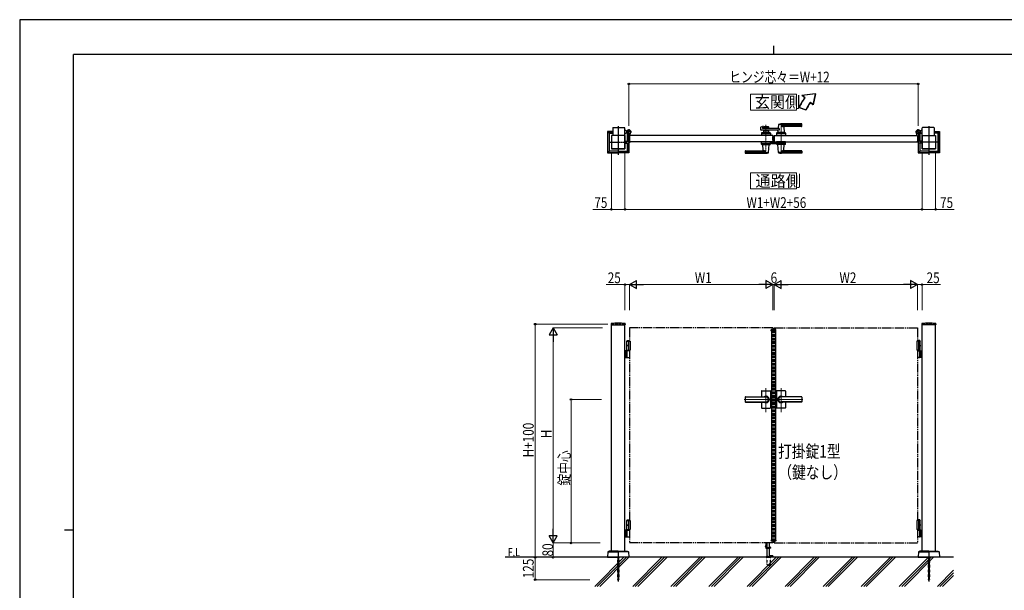
# Model space of a CAD drawing. Units: millimetres. Extents: x 0 to 8410, y 0 to 5940.
# Drawn here: x 0 to 5486, y 2758 to 5940 of the extents above; entities that cross this region are included whole.
import ezdxf

# ---------------------------------------------------------------- set-up
doc = ezdxf.new("R2010")
doc.units = ezdxf.units.MM
for name, pattern in [('YCENTER_1', [13, 10, -1, 1, -1]), ('YDIVIDE_1', [15, 10, -1, 1, -1, 1, -1]), ('YDOT_1', [2, 1, -1]), ('YHIDDEN_1', [4, 3, -1])]:
    doc.linetypes.add(name, pattern=pattern)
for name, color, linetype, lineweight in [('USER1', 3, 'Continuous', 13), ('YKK_12', 2, 'Continuous', 13), ('YKK_13', 4, 'Continuous', 30), ('YKK_A1', 4, 'Continuous', 30), ('YKK_D', 6, 'Continuous', 13), ('YKK_ZWAK', 7, 'Continuous', 30), ('YSS_K', 3, 'Continuous', 13)]:
    doc.layers.add(name, color=color, linetype=linetype, lineweight=lineweight)
doc.styles.add('text-b', font='extslim2.shx', dxfattribs={"width": 0.8, "bigfont": 'extfont2.shx'})

msp = doc.modelspace()

# ---------------------------------------------------------------- linework, layer by layer
at = {"layer": 'USER1', "linetype": 'Continuous'}
for points in [[(4071.2, 5524.6), (4071.2, 5435.3), (4328.8, 5435.3), (4328.8, 5524.6), (4071.2, 5524.6)], [(4071.2, 5085.1), (4071.2, 4995.9), (4328.8, 4995.9), (4328.8, 5085.1), (4071.2, 5085.1)]]:
    msp.add_lwpolyline(points, dxfattribs=at)
at = {"layer": 'YKK_12', "linetype": 'YCENTER_1'}
for p, q in [((4158, 5191.5), (4158, 5353.1)), ((4242, 5362.5), (4242, 5191.5)), ((4200, 4204.3), (4200, 4214.3)), ((4158, 3750.7), (4158, 3885.5)), ((4242, 3750.7), (4242, 3885.5)), ((4036.8, 3822.3), (4197, 3822.3)), ((4363.3, 3822.3), (4203, 3822.3))]:
    msp.add_line(p, q, dxfattribs=at)
at = {"layer": 'YKK_13'}
for p, q in [((4197.1, 5289.5), (4197, 5289.5)), ((4197.1, 5267.3), (4197.1, 5289.5)), ((4197.6, 5267.3), (4197.1, 5267.3)), ((4186.2, 5259.5), (4186.2, 5252.1)), ((4187.7, 5259.5), (4186.2, 5259.5)), ((4188.2, 5250.1), (4212, 5250.1)), ((4197.1, 5264.8), (4197.1, 5260.5)), ((4199.1, 5258.2), (4199.1, 5265.8)), ((4202.1, 5256.1), (4201.1, 5256.1)), ((4211.9, 5256.1), (4202.6, 5256.1)), ((4212.5, 5256.3), (4212.4, 5256.1)), ((4213, 5256.3), (4212.5, 5256.3)), ((4214, 5252.1), (4214, 5255.3))]:
    msp.add_line(p, q, dxfattribs=at)
for centre, radius, start, end in [((4197.6, 5265.8), 1.5, 0, 90), ((4196.6, 5264.8), 0.5, 0, 25.8459), ((4196.1, 5260.5), 1, 341.8023, 0)]:
    msp.add_arc(centre, radius, start, end, dxfattribs=at)
for centre, major_axis, ratio, start_param, end_param in [((4188.2, 5252.1), (1.42, 1.42), 0.997265, 2.357564, 3.925621), ((4201.1, 5258.2), (0, -2), 0.99863, 4.712389, 6.283185), ((4202.6, 5256.1), (-0.5, 0), 0.052408, 0, 1.570796), ((4211.9, 5256.1), (-0.5, 0), 0.052408, 1.570796, 3.141593), ((4212, 5252.1), (-1.42, 1.42), 0.997265, 2.357564, 3.925621), ((4213, 5255.3), (-0.709, -0.709), 0.997265, 2.357564, 3.925621)]:
    msp.add_ellipse(centre, major_axis=major_axis, ratio=ratio, start_param=start_param, end_param=end_param, dxfattribs=at)
at = {"layer": 'YKK_A1'}
for p, q in [((4431.9, 5527), (4358.7, 5517)), ((4374, 5504.2), (4358.7, 5517)), ((4433.7, 5527), (4360.4, 5517)), ((4375.8, 5504.2), (4360.4, 5517)), ((4431.9, 5527), (4420, 5465.6)), ((4433.7, 5527), (4421.7, 5465.6)), ((4342.7, 5450), (4380.3, 5436.4)), ((4344.5, 5450), (4382.1, 5436.4)), ((4420, 5465.6), (4404.6, 5478.5)), ((4421.7, 5465.6), (4406.4, 5478.5)), ((3304, 5336), (3304, 5294.5)), ((3306, 5338), (3369, 5338)), ((3371, 5294.5), (3371, 5336)), ((3371, 5323), (3376, 5323)), ((3378.5, 5320.5), (3376, 5323)), ((4129.2, 5325.2), (4130.4, 5340.6)), ((4231.6, 5323), (4131.2, 5323)), ((4131.9, 5342.4), (4137.3, 5343.8)), ((4138.6, 5342.8), (4139, 5335)), ((4231.6, 5334), (4140, 5334)), ((4144.5, 5342.5), (4144.5, 5334)), ((4171.5, 5339.5), (4144.5, 5339.5)), ((4144.5, 5323), (4144.5, 5309.5)), ((4146.5, 5344.5), (4169.5, 5344.5)), ((4155.6, 5335.5), (4146.5, 5335.5)), ((4155.6, 5321.5), (4146.5, 5321.5)), ((4157.7, 5337.2), (4156.3, 5335.8)), ((4158.4, 5337.2), (4159.7, 5335.8)), ((4169.5, 5335.5), (4160.4, 5335.5)), ((4169.5, 5321.5), (4160.4, 5321.5)), ((4171.5, 5342.5), (4171.5, 5334)), ((4171.5, 5323), (4171.5, 5309.5)), ((4228, 5354.9), (4226.3, 5335.9)), ((4357, 5355.5), (4228.2, 5355.5)), ((4231.6, 5334), (4231.6, 5323)), ((4357, 5358.5), (4242, 5358.5)), ((4357, 5347.9), (4242, 5347.9)), ((4356, 5344.5), (4257, 5344.5)), ((4257.2, 5342.4), (4260, 5310.9)), ((4358, 5346.5), (4358, 5357.5)), ((5021.5, 5320.5), (5024, 5323)), ((5029, 5323), (5024, 5323)), ((5029, 5294.5), (5029, 5336)), ((5094, 5338), (5031, 5338)), ((5096, 5336), (5096, 5294.5)), ((3274.5, 5315.1), (3274.5, 5199)), ((3275.1, 5316.5), (3283.5, 5308)), ((3304, 5317), (3276.5, 5317)), ((3276.6, 5200.1), (3276.6, 5314)), ((3277.6, 5315), (3304, 5315)), ((3284.5, 5306), (3284.5, 5208)), ((3285.5, 5307), (3304, 5307)), ((3296.5, 5294), (3296.5, 5220)), ((3372, 5294.5), (3297, 5294.5)), ((3297, 5294.5), (3297, 5219.5)), ((3304, 5295), (3297.5, 5295)), ((3371, 5306), (3376, 5306)), ((3371, 5295), (3371.5, 5295)), ((3372, 5219.5), (3372, 5294.5)), ((3372.5, 5294), (3372.5, 5220)), ((3378.5, 5308.5), (3376, 5306)), ((3383.5, 5307), (3377, 5307)), ((3378.5, 5320.5), (3384.2, 5320.5)), ((3378.5, 5308.5), (3384.2, 5308.5)), ((3383.4, 5308.9), (3382.7, 5307.6)), ((3384.5, 5307.8), (3383.4, 5308.9)), ((3384.5, 5307.8), (3385.3, 5308.7)), ((3387.3, 5305), (3384.5, 5307.8)), ((3384.5, 5306), (3384.5, 5263)), ((3385.7, 5308.1), (3384.9, 5307.4)), ((3387.6, 5306.2), (3386.8, 5305.5)), ((3388.4, 5303.9), (3387.1, 5303.2)), ((3388.1, 5305.8), (3387.3, 5305)), ((3387.3, 5305), (3388.4, 5303.9)), ((3392, 5299.6), (3392, 5259)), ((3392, 5299.6), (3392, 5259)), ((4197, 5294.5), (3397, 5294.5)), ((3397, 5294.5), (3397, 5259.5)), ((3397, 5294.5), (3397, 5259.5)), ((3397, 5294.5), (3397, 5259.5)), ((3397.3, 5294.8), (3401.5, 5294.8)), ((3397.3, 5294.8), (3401.5, 5294.8)), ((3402, 5295.3), (3402, 5304.4)), ((3402, 5295.3), (3402, 5304.4)), ((4133.5, 5307.6), (4133, 5294.5)), ((4183, 5294.5), (4133, 5294.5)), ((4135.3, 5304.5), (4180.8, 5304.5)), ((4180.6, 5309.5), (4135.5, 5309.5)), ((4171.5, 5317.5), (4144.5, 5317.5)), ((4144.5, 5309.5), (4171.5, 5309.5)), ((4153.5, 5306.7), (4153.5, 5309.5)), ((4153.5, 5306.7), (4162.5, 5306.7)), ((4153.5, 5306.7), (4162.5, 5306.7)), ((4157.7, 5319.9), (4156.3, 5321.3)), ((4158.4, 5319.9), (4159.7, 5321.3)), ((4162.5, 5306.7), (4162.5, 5309.5)), ((4182.6, 5307.6), (4183, 5294.5)), ((4197, 5294.5), (4197, 5259.5)), ((4203, 5294.5), (4203, 5259.5)), ((4203, 5294.5), (5003, 5294.5)), ((4217.5, 5307.6), (4217, 5294.5)), ((4267, 5294.5), (4217, 5294.5)), ((4264.8, 5304.5), (4219.3, 5304.5)), ((4264.6, 5309.5), (4219.5, 5309.5)), ((4224.6, 5317.6), (4224, 5310.9)), ((4260, 5310.5), (4224, 5310.5)), ((4224, 5309.5), (4224, 5310.5)), ((4259.7, 5310.5), (4224.3, 5310.5)), ((4227, 5310.5), (4224.9, 5310.5)), ((4237.3, 5294.5), (4246.8, 5294.5)), ((4237.5, 5306.7), (4237.5, 5309.5)), ((4237.5, 5306.7), (4246.5, 5306.7)), ((4246.5, 5306.7), (4246.5, 5309.5)), ((4259.7, 5310.5), (4257, 5310.5)), ((4260, 5309.5), (4260, 5310.5)), ((4266.6, 5307.6), (4267, 5294.5)), ((4998, 5295.3), (4998, 5304.4)), ((4998, 5295.3), (4998, 5304.4)), ((5002.7, 5294.8), (4998.5, 5294.8)), ((5002.7, 5294.8), (4998.5, 5294.8)), ((5003, 5294.5), (5003, 5259.5)), ((5003, 5294.5), (5003, 5259.5)), ((5003, 5294.5), (5003, 5259.5)), ((5008, 5299.6), (5008, 5259)), ((5008, 5299.6), (5008, 5259)), ((5012.7, 5305), (5011.7, 5303.9)), ((5011.7, 5303.9), (5012.9, 5303.2)), ((5011.9, 5305.8), (5012.7, 5305)), ((5012.4, 5306.2), (5013.2, 5305.5)), ((5012.7, 5305), (5015.6, 5307.8)), ((5014.3, 5308.1), (5015.1, 5307.4)), ((5015.6, 5307.8), (5014.7, 5308.7)), ((5015.5, 5306), (5015.5, 5263)), ((5015.6, 5307.8), (5016.6, 5308.9)), ((5021.5, 5320.5), (5015.8, 5320.5)), ((5021.5, 5308.5), (5015.8, 5308.5)), ((5016.5, 5307), (5023, 5307)), ((5016.6, 5308.9), (5017.4, 5307.6)), ((5021.5, 5308.5), (5024, 5306)), ((5029, 5306), (5024, 5306)), ((5027.5, 5294), (5027.5, 5220)), ((5028, 5219.5), (5028, 5294.5)), ((5028, 5294.5), (5103, 5294.5)), ((5029, 5295), (5028.5, 5295)), ((5096, 5317), (5123.5, 5317)), ((5122.4, 5315), (5096, 5315)), ((5114.5, 5307), (5096, 5307)), ((5096, 5295), (5102.5, 5295)), ((5103, 5294.5), (5103, 5219.5)), ((5103.5, 5294), (5103.5, 5220)), ((5115.5, 5306), (5115.5, 5208)), ((5124.9, 5316.5), (5116.5, 5308)), ((5123.4, 5200.1), (5123.4, 5314)), ((5125.5, 5315.1), (5125.5, 5199)), ((3297, 5219.5), (3372, 5219.5)), ((3334, 5219), (3297.5, 5219)), ((3334.5, 5218.5), (3334.5, 5197.5)), ((3371.5, 5219), (3335, 5219)), ((3374.8, 5263.5), (3375.3, 5263)), ((3375.4, 5258.2), (3374.8, 5257)), ((3375.4, 5255.9), (3374.8, 5257)), ((3374.8, 5250.5), (3375.3, 5251)), ((3375.3, 5251), (3375.3, 5263)), ((3375.3, 5263), (3392, 5263)), ((3375.8, 5261.8), (3375.3, 5261.8)), ((3375.3, 5261.8), (3375.3, 5252.3)), ((3375.8, 5252.3), (3375.3, 5252.3)), ((3375.3, 5251), (3392.6, 5251)), ((3377.5, 5259.2), (3375.4, 5258.2)), ((3377.5, 5254.9), (3375.4, 5255.9)), ((3375.8, 5261.8), (3375.8, 5252.3)), ((3384.5, 5251), (3384.5, 5208)), ((3392.4, 5200.1), (3392.4, 5251)), ((3394, 5257), (3401, 5257)), ((3394, 5257), (3401, 5257)), ((3394.5, 5257), (3394.5, 5199)), ((4197, 5259.5), (3397, 5259.5)), ((3397.3, 5259.2), (3401.5, 5259.2)), ((3397.3, 5259.2), (3401.5, 5259.2)), ((3402, 5258.7), (3402, 5258)), ((3402, 5258.7), (3402, 5258)), ((4133.5, 5246.5), (4133, 5259.5)), ((4133, 5259.5), (4183, 5259.5)), ((4135.3, 5249.5), (4180.8, 5249.5)), ((4135.5, 5244.5), (4180.6, 5244.5)), ((4140, 5244.5), (4140, 5243.5)), ((4140, 5243.5), (4176, 5243.5)), ((4142.8, 5211.7), (4140, 5243.2)), ((4172.1, 5199.2), (4176, 5243.2)), ((4176, 5244.5), (4176, 5243.5)), ((4182.6, 5246.5), (4183, 5259.5)), ((4203, 5259.5), (5003, 5259.5)), ((4217.5, 5246.5), (4217, 5259.5)), ((4267, 5259.5), (4217, 5259.5)), ((4264.8, 5249.5), (4219.3, 5249.5)), ((4264.6, 5244.5), (4219.5, 5244.5)), ((4224, 5244.5), (4224, 5243.5)), ((4260, 5243.5), (4224, 5243.5)), ((4228, 5199.2), (4224.1, 5243.2)), ((4257.2, 5211.7), (4260, 5243.2)), ((4260, 5244.5), (4260, 5243.5)), ((4266.6, 5246.5), (4267, 5259.5)), ((4998, 5258.7), (4998, 5258)), ((4998, 5258.7), (4998, 5258)), ((5002.7, 5259.2), (4998.5, 5259.2)), ((5002.7, 5259.2), (4998.5, 5259.2)), ((5006, 5257), (4999, 5257)), ((5006, 5257), (4999, 5257)), ((5005.5, 5257), (5005.5, 5199)), ((5024.7, 5251), (5007.4, 5251)), ((5007.6, 5200.1), (5007.6, 5251)), ((5024.7, 5263), (5008, 5263)), ((5015.5, 5251), (5015.5, 5208)), ((5022.6, 5259.2), (5024.6, 5258.2)), ((5022.6, 5254.9), (5024.6, 5255.9)), ((5024.2, 5261.8), (5024.7, 5261.8)), ((5024.2, 5261.8), (5024.2, 5252.3)), ((5024.2, 5252.3), (5024.7, 5252.3)), ((5024.6, 5258.2), (5025.2, 5257)), ((5024.6, 5255.9), (5025.2, 5257)), ((5025.2, 5263.5), (5024.7, 5263)), ((5024.7, 5251), (5024.7, 5263)), ((5024.7, 5261.8), (5024.7, 5252.3)), ((5025.2, 5250.5), (5024.7, 5251)), ((5103, 5219.5), (5028, 5219.5)), ((5028.5, 5219), (5065, 5219)), ((5065.5, 5218.5), (5065.5, 5197.5)), ((5066, 5219), (5102.5, 5219)), ((3283.5, 5206), (3275.1, 5197.6)), ((3276.5, 5197), (3334, 5197)), ((3277.6, 5199.1), (3334, 5199.1)), ((3334, 5207), (3285.5, 5207)), ((3335, 5207), (3383.5, 5207)), ((3391.4, 5199.1), (3335, 5199.1)), ((3392.5, 5197), (3335, 5197)), ((3385.5, 5206), (3393.9, 5197.6)), ((4042, 5207.5), (4042, 5196.5)), ((4043, 5206.2), (4158, 5206.2)), ((4043, 5198.6), (4171.8, 5198.6)), ((4043, 5195.5), (4158, 5195.5)), ((4044, 5209.5), (4143, 5209.5)), ((4357, 5198.6), (4228.2, 5198.6)), ((4357, 5206.2), (4242, 5206.2)), ((4357, 5195.5), (4242, 5195.5)), ((4356, 5209.5), (4257, 5209.5)), ((4358, 5207.5), (4358, 5196.5)), ((5014.5, 5206), (5006.1, 5197.6)), ((5007.5, 5197), (5065, 5197)), ((5008.6, 5199.1), (5065, 5199.1)), ((5065, 5207), (5016.5, 5207)), ((5066, 5207), (5114.5, 5207)), ((5122.4, 5199.1), (5066, 5199.1)), ((5123.5, 5197), (5066, 5197)), ((5116.5, 5206), (5124.9, 5197.6)), ((3295.2, 4244.2), (3294.9, 4239.4)), ((3295.4, 4238.8), (3373.6, 4238.8)), ((3297, 2977.3), (3297, 4238.8)), ((3372, 2977.3), (3372, 4238.8)), ((3373.9, 4244.2), (3374.1, 4239.4)), ((5026.2, 4244.2), (5025.9, 4239.4)), ((5104.6, 4238.8), (5026.4, 4238.8)), ((5028, 2977.3), (5028, 4238.8)), ((5103, 2977.3), (5103, 4238.8)), ((5104.9, 4244.2), (5105.1, 4239.4)), ((4186.1, 4206.8), (4186.3, 4210.9)), ((4186.1, 4206.8), (4213.9, 4206.8)), ((4212.7, 4211.8), (4187.3, 4211.8)), ((4188, 4206.8), (4188, 3037.8)), ((4212, 4206.8), (4212, 3037.8)), ((4213.9, 4206.8), (4213.7, 4210.9)), ((3384.5, 4150.3), (3382.5, 4148.3)), ((3382.5, 4094.3), (3382.5, 4148.3)), ((3382.5, 4148.3), (3397, 4148.3)), ((3382.5, 4147.3), (3402, 4147.3)), ((3383.8, 4124.4), (3383.2, 4124.4)), ((3383.8, 4120.2), (3383.2, 4120.2)), ((3384.8, 4122.7), (3384.2, 4122.7)), ((3384.8, 4121.9), (3384.2, 4121.9)), ((3384.5, 4150.3), (3397, 4150.3)), ((3392, 4147.3), (3392, 4097.3)), ((3402, 4147.3), (3402, 4097.3)), ((5017.5, 4147.3), (4998, 4147.3)), ((4998, 4147.3), (4998, 4097.3)), ((5015.5, 4150.3), (5003, 4150.3)), ((5017.5, 4148.3), (5003, 4148.3)), ((5008, 4147.3), (5008, 4097.3)), ((5015.2, 4122.7), (5015.8, 4122.7)), ((5015.2, 4121.9), (5015.8, 4121.9)), ((5015.5, 4150.3), (5017.5, 4148.3)), ((5016.2, 4124.4), (5016.8, 4124.4)), ((5016.2, 4120.2), (5016.8, 4120.2)), ((5017.5, 4094.3), (5017.5, 4148.3)), ((3397, 4094.3), (3372, 4094.3)), ((3376, 4094.3), (3376, 4056.3)), ((3378.5, 4094.3), (3378.5, 4056.3)), ((3382.5, 4097.3), (3402, 4097.3)), ((3384.2, 4057.8), (3384.2, 4092.8)), ((5017.5, 4097.3), (4998, 4097.3)), ((5003, 4094.3), (5028, 4094.3)), ((5015.8, 4057.8), (5015.8, 4092.8)), ((5021.5, 4094.3), (5021.5, 4056.3)), ((5024, 4094.3), (5024, 4056.3)), ((3372, 4056.3), (3397, 4056.3)), ((5028, 4056.3), (5003, 4056.3)), ((4133, 3868.3), (4133, 3836.8)), ((4135, 3870.3), (4181, 3870.3)), ((4183, 3868.3), (4183, 3822.3)), ((4217, 3868.3), (4217, 3822.3)), ((4265, 3870.3), (4219, 3870.3)), ((4267, 3868.3), (4267, 3836.8)), ((4042, 3834.8), (4042, 3809.8)), ((4044, 3836.8), (4158, 3836.8)), ((4044, 3836.3), (4158, 3836.3)), ((4044, 3808.3), (4158, 3808.3)), ((4044, 3807.8), (4158, 3807.8)), ((4133, 3807.8), (4133, 3776.3)), ((4183, 3822.3), (4183, 3776.3)), ((4217, 3822.3), (4217, 3776.3)), ((4356, 3836.8), (4242, 3836.8)), ((4356, 3836.3), (4242, 3836.3)), ((4356, 3808.3), (4242, 3808.3)), ((4356, 3807.8), (4242, 3807.8)), ((4267, 3807.8), (4267, 3776.3)), ((4358, 3834.8), (4358, 3809.8)), ((4135, 3774.3), (4181, 3774.3)), ((4265, 3774.3), (4219, 3774.3)), ((3384.5, 3150.3), (3382.5, 3148.3)), ((3382.5, 3097.3), (3382.5, 3148.3)), ((3382.5, 3148.3), (3397, 3148.3)), ((3382.5, 3147.3), (3402, 3147.3)), ((3384.5, 3150.3), (3397, 3150.3)), ((3392, 3147.3), (3392, 3097.3)), ((3402, 3147.3), (3402, 3097.3)), ((5017.5, 3147.3), (4998, 3147.3)), ((4998, 3147.3), (4998, 3097.3)), ((5015.5, 3150.3), (5003, 3150.3)), ((5017.5, 3148.3), (5003, 3148.3)), ((5008, 3147.3), (5008, 3097.3)), ((5015.5, 3150.3), (5017.5, 3148.3)), ((5017.5, 3097.3), (5017.5, 3148.3)), ((3397, 3094.3), (3372, 3094.3)), ((3376, 3094.3), (3376, 3056.3)), ((3378.5, 3094.3), (3378.5, 3056.3)), ((3382.5, 3097.3), (3402, 3097.3)), ((3382.5, 3097.3), (3397, 3097.3)), ((3382.5, 3097.3), (3382.5, 3094.3)), ((3382.5, 3094.3), (3397, 3094.3)), ((3383.8, 3124.4), (3383.2, 3124.4)), ((3383.8, 3120.2), (3383.2, 3120.2)), ((3384.8, 3122.7), (3384.2, 3122.7)), ((3384.8, 3121.9), (3384.2, 3121.9)), ((3384.2, 3057.8), (3384.2, 3092.8)), ((5017.5, 3097.3), (4998, 3097.3)), ((5017.5, 3097.3), (5003, 3097.3)), ((5017.5, 3094.3), (5003, 3094.3)), ((5003, 3094.3), (5028, 3094.3)), ((5015.2, 3122.7), (5015.8, 3122.7)), ((5015.2, 3121.9), (5015.8, 3121.9)), ((5015.8, 3057.8), (5015.8, 3092.8)), ((5016.2, 3124.4), (5016.8, 3124.4)), ((5016.2, 3120.2), (5016.8, 3120.2)), ((5017.5, 3097.3), (5017.5, 3094.3)), ((5021.5, 3094.3), (5021.5, 3056.3)), ((5024, 3094.3), (5024, 3056.3)), ((3372, 3056.3), (3397, 3056.3)), ((4186.1, 3037.8), (4213.9, 3037.8)), ((4186.1, 3037.8), (4186.3, 3033.8)), ((4212.7, 3032.8), (4187.3, 3032.8)), ((4213.9, 3037.8), (4213.7, 3033.8)), ((5028, 3056.3), (5003, 3056.3)), ((3276.6, 2971.8), (3274.5, 2942.3)), ((3284.3, 2977.2), (3277, 2972.6)), ((3277.8, 2972.3), (3334.5, 2972.3)), ((3334, 2977.3), (3284.8, 2977.3)), ((3334.5, 2976.8), (3334.5, 2942.8)), ((3334.5, 2976.8), (3334.5, 2942.8)), ((3391.3, 2972.3), (3334.5, 2972.3)), ((3335, 2977.3), (3384.2, 2977.3)), ((3384.8, 2977.2), (3392, 2972.6)), ((3392.5, 2971.8), (3394.5, 2942.3)), ((5007.6, 2971.8), (5005.5, 2942.3)), ((5015.3, 2977.2), (5008, 2972.6)), ((5008.8, 2972.3), (5065.5, 2972.3)), ((5065, 2977.3), (5015.8, 2977.3)), ((5065.5, 2976.8), (5065.5, 2942.8)), ((5065.5, 2976.8), (5065.5, 2942.8)), ((5122.3, 2972.3), (5065.5, 2972.3)), ((5066, 2977.3), (5115.2, 2977.3)), ((5115.8, 2977.2), (5123, 2972.6)), ((5123.5, 2971.8), (5125.5, 2942.3)), ((5203, 2942.3), (2704.5, 2942.3)), ((3274.5, 2942.3), (3334, 2942.3)), ((3394.5, 2942.3), (3335, 2942.3)), ((5005.5, 2942.3), (5065, 2942.3)), ((5125.5, 2942.3), (5066, 2942.3))]:
    msp.add_line(p, q, dxfattribs=at)
at = {"layer": 'YKK_A1', "linetype": 'YCENTER_1'}
for p, q in [((3334.5, 5347), (3334.5, 5187)), ((3394, 5301.5), (3394, 5327.5)), ((3394, 5301.5), (3394, 5327.5)), ((5006, 5301.5), (5006, 5327.5)), ((5006, 5301.5), (5006, 5327.5)), ((5065.5, 5347), (5065.5, 5187)), ((3407, 5314.5), (3381, 5314.5)), ((3407, 5314.5), (3381, 5314.5)), ((3382.5, 5303), (3392.5, 5313.1)), ((4993, 5314.5), (5019, 5314.5)), ((4993, 5314.5), (5019, 5314.5)), ((5017.6, 5303), (5007.5, 5313.1)), ((3284.5, 5257), (3384.5, 5257)), ((5115.5, 5257), (5015.5, 5257)), ((3334.5, 2942.3), (3334.5, 2807.3)), ((5065.5, 2942.3), (5065.5, 2807.3))]:
    msp.add_line(p, q, dxfattribs=at)
at = {"layer": 'YKK_A1', "linetype": 'YHIDDEN_1'}
for p, q in [((3382.7, 5306.2), (3384.8, 5306.9)), ((3384.8, 5306.9), (3386, 5306.6)), ((3385.3, 5308.7), (3388.7, 5312.1)), ((3389.2, 5311.6), (3385.7, 5308.1)), ((3385.7, 5303.3), (3386.4, 5305.3)), ((3386.4, 5305.3), (3386, 5306.6)), ((3391.1, 5309.7), (3387.6, 5306.2)), ((3391.5, 5309.2), (3388.1, 5305.8)), ((3388.7, 5312.1), (3391.5, 5309.2)), ((5011.3, 5312.1), (5008.5, 5309.2)), ((5008.5, 5309.2), (5011.9, 5305.8)), ((5009, 5309.7), (5012.4, 5306.2)), ((5010.9, 5311.6), (5014.3, 5308.1)), ((5014.7, 5308.7), (5011.3, 5312.1)), ((5013.6, 5305.3), (5014, 5306.6)), ((5014.3, 5303.3), (5013.6, 5305.3)), ((5015.3, 5306.9), (5014, 5306.6)), ((5017.3, 5306.2), (5015.3, 5306.9))]:
    msp.add_line(p, q, dxfattribs=at)
at = {"layer": 'YKK_A1', "color": 0, "linetype": 'YHIDDEN_1', "lineweight": -2, "ltscale": 5}
for p, q in [((4188, 5259.2), (4188, 5253)), ((4189.5, 5259.5), (4188.3, 5259.5)), ((4189, 5253.3), (4189, 5258.2)), ((4189, 5252), (4211, 5252)), ((4189.3, 5258.5), (4189.5, 5258.5)), ((4196.7, 5253), (4189.3, 5253)), ((4197.3, 5266.5), (4197, 5266.5)), ((4197, 5265), (4197, 5253.3)), ((4198.3, 5255.3), (4198.3, 5265.5)), ((4202.7, 5253.3), (4200.3, 5253.3)), ((4203, 5254.8), (4203, 5253.6)), ((4205.2, 5255.8), (4204, 5255.8)), ((4204, 5253.6), (4204, 5254.5)), ((4204.3, 5254.8), (4205.2, 5254.8)), ((4210.7, 5253.3), (4204.3, 5253.3)), ((4205.5, 5255.1), (4205.5, 5255.5)), ((4209.5, 5255.5), (4209.5, 5255.1)), ((4211, 5255.8), (4209.8, 5255.8)), ((4209.8, 5254.8), (4210.7, 5254.8)), ((4211, 5254.5), (4211, 5253.6)), ((4212, 5253), (4212, 5254.8))]:
    msp.add_line(p, q, dxfattribs=at)
at = {"layer": 'YKK_A1', "linetype": 'YHIDDEN_1', "ltscale": 5}
for p, q in [((3297, 4242.3), (3372, 4242.3)), ((3297, 4242.3), (3297, 4238.8)), ((3372, 4242.3), (3372, 4238.8)), ((5103, 4242.3), (5028, 4242.3)), ((5028, 4242.3), (5028, 4238.8)), ((5103, 4242.3), (5103, 4238.8)), ((4197, 4206.8), (4197, 3037.8)), ((4203, 4206.8), (4203, 3037.8))]:
    msp.add_line(p, q, dxfattribs=at)
at = {"layer": 'YKK_A1', "linetype": 'YDIVIDE_1', "ltscale": 5}
for p, q in [((4197, 4222.3), (3397, 4222.3)), ((3397, 4222.3), (3397, 4147.3)), ((4197, 4222.3), (4197, 4211.8)), ((4203, 4222.3), (5003, 4222.3)), ((4203, 4222.3), (4203, 4211.8)), ((5003, 4222.3), (5003, 4147.3)), ((3397, 4097.3), (3397, 3147.3)), ((5003, 4097.3), (5003, 3147.3)), ((3397, 3097.3), (3397, 3022.3)), ((5003, 3097.3), (5003, 3022.3)), ((4197, 3022.3), (3397, 3022.3)), ((4197, 3032.8), (4197, 3022.3)), ((4203, 3032.8), (4203, 3022.3)), ((4203, 3022.3), (5003, 3022.3))]:
    msp.add_line(p, q, dxfattribs=at)
at = {"layer": 'YKK_A1', "linetype": 'YDOT_1', "ltscale": 5}
for p, q in [((4188, 4208.8), (4212, 4208.8)), ((4188, 4208.8), (4188, 4206.8)), ((4212, 4208.8), (4212, 4206.8))]:
    msp.add_line(p, q, dxfattribs=at)
at = {"layer": 'YKK_A1', "linetype": 'Continuous'}
for p, q in [((4157, 3022.3), (4157, 2995.3)), ((4159.5, 2995.3), (4159.5, 3022.3)), ((4165.5, 2997.3), (4165.5, 3022.3)), ((4178.5, 2997.3), (4178.5, 3022.3)), ((4154.9, 3005.3), (4156.7, 3004.5)), ((4154.9, 3001.3), (4156.7, 3002.2)), ((4157, 3006.8), (4156.5, 3006.7)), ((4157, 2999.8), (4156.5, 3000)), ((4156.7, 3004.5), (4157.3, 3003.3)), ((4156.7, 3002.2), (4157.3, 3003.3)), ((4159.5, 3007.3), (4163, 3007.3)), ((4159.5, 3006.8), (4159.5, 3007.3)), ((4159.5, 3006.8), (4159.5, 2997.3)), ((4159.5, 2997.3), (4161.5, 2995.3)), ((4179.3, 2995.3), (4159.5, 2995.3)), ((4159.5, 2992.8), (4180, 2992.8)), ((4161.5, 2995.3), (4179, 2995.3)), ((4163.5, 3006.8), (4163.5, 2998.3)), ((4163.5, 2998.3), (4164.5, 2997.3)), ((4164.3, 2991.8), (4164.3, 2992.8)), ((4178.9, 2991.8), (4164.3, 2991.8)), ((4164.5, 2997.3), (4178.5, 2997.3)), ((4165.5, 2945.3), (4165.5, 2991.8)), ((4178.5, 2945.3), (4178.5, 2991.8)), ((4178.9, 2991.8), (4178.9, 2992.8)), ((4179, 2995.3), (4179, 2996.8)), ((4184.8, 2998.5), (4179.3, 2995.3)), ((4179.8, 2992.8), (4179.8, 2995.6)), ((4180, 2992.8), (4186.1, 2996.3)), ((4186.1, 2996.3), (4184.8, 2998.5)), ((4159, 2943.2), (4159, 2942.3)), ((4159, 2942.3), (4185, 2942.3)), ((4163, 2945.3), (4159.7, 2944.1)), ((4181, 2945.3), (4163, 2945.3)), ((4164, 2949.8), (4164, 2945.8)), ((4165.5, 2949.8), (4164, 2949.8)), ((4165.5, 2945.8), (4164, 2945.8)), ((4164.7, 2942.3), (4179.3, 2942.3)), ((4191.5, 2950.3), (4178.5, 2950.3)), ((4191.5, 2945.3), (4178.5, 2945.3)), ((4181, 2945.3), (4184.4, 2944.1)), ((4185, 2943.2), (4185, 2942.3)), ((4196, 2951.3), (4191.5, 2951.3)), ((4191.5, 2951.3), (4191.5, 2944.3)), ((4191.5, 2944.3), (4196, 2944.3)), ((4196, 2951.3), (4196, 2944.3)), ((4196.5, 2944.8), (4196.5, 2950.8))]:
    msp.add_line(p, q, dxfattribs=at)
at = {"layer": 'YKK_A1', "linetype": 'YDOT_1'}
for p, q in [((4188, 3035.8), (4188, 3037.8)), ((4188, 3035.8), (4212, 3035.8)), ((4212, 3035.8), (4212, 3037.8)), ((3330.5, 2942.3), (3330.5, 2818.3)), ((3331.1, 2942.3), (3331.1, 2817.8)), ((3338, 2942.3), (3338, 2817.8)), ((3338.5, 2818.3), (3338.5, 2942.3)), ((4162.8, 2942.3), (4162.8, 2905.3)), ((4181.3, 2942.3), (4181.3, 2905.3)), ((5061.5, 2942.3), (5061.5, 2818.3)), ((5062.1, 2942.3), (5062.1, 2817.8)), ((5069, 2942.3), (5069, 2817.8)), ((5069.5, 2818.3), (5069.5, 2942.3)), ((4162.8, 2905.3), (4167.7, 2896.8)), ((4175.5, 2896.3), (4168.5, 2896.3)), ((4181.3, 2905.3), (4176.4, 2896.8)), ((3338.5, 2818.3), (3330.5, 2818.3)), ((3330.5, 2818.3), (3331.5, 2817.3)), ((3331.5, 2817.3), (3337.5, 2817.3)), ((3338.5, 2818.3), (3337.5, 2817.3)), ((5069.5, 2818.3), (5061.5, 2818.3)), ((5061.5, 2818.3), (5062.5, 2817.3)), ((5062.5, 2817.3), (5068.5, 2817.3)), ((5069.5, 2818.3), (5068.5, 2817.3))]:
    msp.add_line(p, q, dxfattribs=at)
at = {"layer": 'YKK_A1'}
for centre, radius in [((3394, 5314.5), 11.5), ((3394, 5314.5), 11.5), ((3394, 5314.5), 10.3), ((3394, 5314.5), 10.3), ((5006, 5314.5), 11.5), ((5006, 5314.5), 11.5), ((5006, 5314.5), 10.3), ((5006, 5314.5), 10.3)]:
    msp.add_circle(centre, radius, dxfattribs=at)
for centre, radius, start, end in [((4511.9, 5388.5), 180, 140, 160), ((4513.7, 5388.5), 180, 140, 160), ((4511.9, 5388.5), 140, 140, 160), ((4513.7, 5388.5), 140, 140, 160), ((3306, 5336), 2, 90, 180), ((3369, 5336), 2, 360, 90), ((3394, 5314.5), 11.5, 321.9877, 244.8972), ((3394, 5314.5), 11.5, 321.9877, 244.8972), ((4131.2, 5325), 2, 175.4945, 270), ((4132.4, 5340.5), 2, 104.0362, 175.4945), ((4137.6, 5342.8), 1, 2.8624, 104.0362), ((4140, 5335), 1, 182.8624, 270), ((4146.5, 5342.5), 2, 90, 180), ((4146.5, 5337.5), 2, 180, 270), ((4146.5, 5319.5), 2, 90, 180), ((4155.6, 5336.5), 1, 270, 315), ((4155.6, 5320.5), 1, 45, 90), ((4158, 5336.8), 0.5, 45, 135), ((4160.4, 5336.5), 1, 225, 270), ((4160.4, 5320.5), 1, 90, 135), ((4169.5, 5342.5), 2, 0, 90), ((4169.5, 5337.5), 2, 270, 0), ((4169.5, 5319.5), 2, 0, 90), ((4219.7, 5318), 5, 354.9186, 90), ((4224.3, 5336), 2, 270, 354.9186), ((4229, 5354.9), 1, 113.3061, 174.9186), ((4242, 5324.5), 34, 90, 113.3061), ((4255.8, 5374.5), 30, 242.6388, 272.2709), ((4259.2, 5342.5), 2, 90, 185.0814), ((4356, 5346.5), 2, 270, 0), ((4357, 5357.5), 1, 0, 90), ((4357, 5354.5), 1, 0, 90), ((4357, 5348.9), 1, 270, 0), ((5006, 5314.5), 11.5, 295.1028, 218.0123), ((5006, 5314.5), 11.5, 295.1028, 218.0123), ((5031, 5336), 2, 90, 180), ((5094, 5336), 2, 0, 90), ((3277.6, 5314), 1, 90, 180), ((3285.5, 5306), 1, 90, 180), ((3297.5, 5294), 1, 90, 180), ((3371.5, 5294), 1, 360, 90), ((3383.8, 5307), 1.3, 150, 210.9647), ((3390.4, 5310.9), 9, 210.9647, 239.0353), ((3383.5, 5306), 1, 360, 90), ((3386.5, 5304.3), 1.3, 239.0353, 300), ((3387, 5299.6), 5, 0, 64.8972), ((3387, 5299.6), 5, 0, 64.8972), ((3397.3, 5294.5), 0.3, 90, 180), ((3397.3, 5294.5), 0.3, 90, 180), ((3401.5, 5295.3), 0.5, 270, 360), ((3401.5, 5295.3), 0.5, 270, 0), ((3407, 5304.4), 5, 141.9877, 180), ((3407, 5304.4), 5, 141.9877, 180), ((4135.3, 5302.5), 2, 90, 178.0908), ((4135.5, 5307.5), 2, 90, 178.0908), ((4158, 5297.1), 10.6, 64.9038, 115.0962), ((4158, 5320.3), 0.5, 225, 315), ((4180.6, 5307.5), 2, 1.9092, 90), ((4180.8, 5302.5), 2, 1.9092, 90), ((4219.3, 5302.5), 2, 90, 178.0908), ((4219.5, 5307.5), 2, 90, 178.0908), ((4224.3, 5310.8), 0.3, 174.9186, 270), ((4242, 5297.1), 10.6, 64.9038, 115.0962), ((4259.7, 5310.8), 0.3, 270, 5.0814), ((4264.6, 5307.5), 2, 1.9092, 90), ((4264.8, 5302.5), 2, 1.9092, 90), ((4993, 5304.4), 5, 0, 38.0123), ((4993, 5304.4), 5, 0, 38.0123), ((4998.5, 5295.3), 0.5, 180, 270), ((4998.5, 5295.3), 0.5, 180, 270), ((5002.7, 5294.5), 0.3, 0, 90), ((5002.7, 5294.5), 0.3, 0, 90), ((5013, 5299.6), 5, 115.1028, 180), ((5013, 5299.6), 5, 115.1028, 180), ((5013.6, 5304.3), 1.3, 240, 300.9647), ((5009.6, 5310.9), 9, 300.9647, 329.0353), ((5016.5, 5306), 1, 90, 180), ((5016.2, 5307), 1.3, 329.0353, 30), ((5028.5, 5294), 1, 90, 180), ((5102.5, 5294), 1, 0, 90), ((5114.5, 5306), 1, 0, 90), ((5122.4, 5314), 1, 0, 90), ((3297.5, 5220), 1, 180, 270), ((3371.5, 5220), 1, 270, 360), ((3371.5, 5220), 1, 270, 0), ((3371.2, 5257), 6.66, 314.515, 45.485), ((3394, 5259), 2, 180, 270), ((3394, 5259), 2, 180, 270), ((3397.3, 5259.5), 0.3, 180, 270), ((3397.3, 5259.5), 0.3, 180, 270), ((3401, 5258), 1, 270, 360), ((3401, 5258), 1, 270, 0), ((3401.5, 5258.7), 0.5, 360, 90), ((3401.5, 5258.7), 0.5, 0, 90), ((4135.3, 5251.5), 2, 181.9092, 270), ((4135.5, 5246.5), 2, 181.9092, 270), ((4140.3, 5243.2), 0.3, 90, 185.0814), ((4175.7, 5243.2), 0.3, 354.9186, 90), ((4180.6, 5246.5), 2, 270, 358.0908), ((4180.8, 5251.5), 2, 270, 358.0908), ((4219.3, 5251.5), 2, 181.9092, 270), ((4219.5, 5246.5), 2, 181.9092, 270), ((4224.4, 5243.2), 0.3, 90, 185.0814), ((4259.7, 5243.2), 0.3, 354.9186, 90), ((4264.6, 5246.5), 2, 270, 358.0908), ((4264.8, 5251.5), 2, 270, 358.0908), ((4998.5, 5258.7), 0.5, 90, 180), ((4998.5, 5258.7), 0.5, 90, 180), ((4999, 5258), 1, 180, 270), ((4999, 5258), 1, 180, 270), ((5002.7, 5259.5), 0.3, 270, 0), ((5002.7, 5259.5), 0.3, 270, 0), ((5006, 5259), 2, 270, 0), ((5006, 5259), 2, 270, 0), ((5028.9, 5257), 6.66, 134.515, 225.485), ((5028.5, 5220), 1, 180, 270), ((5028.5, 5220), 1, 180, 270), ((5102.5, 5220), 1, 270, 0), ((3277.6, 5200.1), 1, 180, 270), ((3285.5, 5208), 1, 180, 270), ((3383.5, 5208), 1, 270, 360), ((3391.4, 5200.1), 1, 270, 0), ((4044, 5207.5), 2, 90, 180), ((4043, 5205.2), 1, 90, 180), ((4043, 5199.6), 1, 180, 270), ((4043, 5196.5), 1, 180, 270), ((4140.9, 5211.5), 2, 270, 5.0814), ((4144.2, 5179.6), 30, 62.6388, 92.2709), ((4158, 5229.5), 34, 270, 293.3061), ((4171.1, 5199.2), 1, 293.3061, 354.9186), ((4229, 5199.2), 1, 185.0814, 246.6939), ((4242, 5229.5), 34, 246.6939, 270), ((4255.8, 5179.6), 30, 87.7291, 117.3612), ((4259.2, 5211.5), 2, 174.9186, 270), ((4356, 5207.5), 2, 0, 90), ((4357, 5205.2), 1, 0, 90), ((4357, 5199.6), 1, 270, 0), ((4357, 5196.5), 1, 270, 0), ((5008.6, 5200.1), 1, 180, 270), ((5016.5, 5208), 1, 180, 270), ((5114.5, 5208), 1, 270, 0), ((5122.4, 5200.1), 1, 270, 0), ((3295.4, 4239.3), 0.5, 177, 270), ((3297.2, 4244.1), 2, 96.7445, 177), ((3334.5, 3928.3), 320, 83.2555, 96.7445), ((3371.9, 4244.1), 2, 3, 83.2555), ((3373.6, 4239.3), 0.5, 270, 3), ((5026.4, 4239.3), 0.5, 177, 270), ((5028.2, 4244.1), 2, 96.7445, 177), ((5065.5, 3928.3), 320, 83.2555, 96.7445), ((5102.9, 4244.1), 2, 3, 83.2555), ((5104.6, 4239.3), 0.5, 270, 3), ((4187.3, 4210.8), 1, 90, 177), ((4212.7, 4210.8), 1, 3, 90), ((3385.7, 4092.8), 1.5, 90, 180), ((5014.3, 4092.8), 1.5, 0, 90), ((3385.7, 4057.8), 1.5, 180, 270), ((5014.3, 4057.8), 1.5, 270, 0), ((4135, 3868.3), 2, 90, 180), ((4158, 3822.3), 18, 359.9963, 126.3361), ((4181, 3868.3), 2, 0, 90), ((4219, 3868.3), 2, 90, 180), ((4242, 3822.3), 18, 53.6639, 180.0037), ((4265, 3868.3), 2, 0, 90), ((4044, 3834.8), 2, 90, 180), ((4044, 3834.3), 2, 90, 180), ((4044, 3810.3), 2, 180, 270), ((4044, 3809.8), 2, 180, 270), ((4158, 3822.3), 18, 233.6639, 359.9963), ((4158, 3822.3), 14, 270, 90), ((4242, 3822.3), 18, 180.0037, 306.3361), ((4242, 3822.3), 14, 90, 270), ((4356, 3834.8), 2, 0, 90), ((4356, 3834.3), 2, 0, 90), ((4356, 3810.3), 2, 270, 0), ((4356, 3809.8), 2, 270, 0), ((4135, 3776.3), 2, 180, 270), ((4181, 3776.3), 2, 270, 0), ((4219, 3776.3), 2, 180, 270), ((4265, 3776.3), 2, 270, 0), ((3385.7, 3092.8), 1.5, 90, 180), ((5014.3, 3092.8), 1.5, 0, 90), ((3385.7, 3057.8), 1.5, 180, 270), ((4187.3, 3033.8), 1, 183, 270), ((4212.7, 3033.8), 1, 270, 357), ((5014.3, 3057.8), 1.5, 270, 0), ((3277.6, 2971.8), 1, 122.323, 176), ((3284.8, 2976.3), 1, 90, 122.323), ((3334, 2976.8), 0.5, 360, 90), ((3335, 2976.8), 0.5, 90, 180), ((3384.2, 2976.3), 1, 57.677, 90), ((3391.5, 2971.8), 1, 4, 57.677), ((5008.6, 2971.8), 1, 122.323, 176), ((5015.8, 2976.3), 1, 90, 122.323), ((5065, 2976.8), 0.5, 0, 90), ((5066, 2976.8), 0.5, 90, 180), ((5115.2, 2976.3), 1, 57.677, 90), ((5122.5, 2971.8), 1, 4, 57.677), ((3334, 2942.8), 0.5, 270, 360), ((3335, 2942.8), 0.5, 180, 270), ((5065, 2942.8), 0.5, 270, 0), ((5065, 2942.8), 0.5, 270, 360), ((5066, 2942.8), 0.5, 180, 270), ((5066, 2942.8), 0.5, 180, 270)]:
    msp.add_arc(centre, radius, start, end, dxfattribs=at)
at = {"layer": 'YKK_A1', "color": 0, "linetype": 'YHIDDEN_1', "lineweight": -2, "ltscale": 5}
for centre, radius, start, end in [((4188.3, 5259.2), 0.3, 90.0014, 180), ((4189, 5253), 1, 180.0014, 270.0014), ((4189.3, 5258.2), 0.3, 90.0014, 180), ((4189.3, 5253.3), 0.3, 180.0014, 270.0014), ((4189.5, 5259), 0.5, 0, 90), ((4189.5, 5259), 0.5, 270, 0), ((4196.7, 5253.3), 0.3, 270.0014, 0), ((4197.3, 5265.5), 1, 0, 90), ((4200.3, 5255.3), 2, 180.0014, 270.0014), ((4202.7, 5253.6), 0.3, 270.0014, 0), ((4204, 5254.8), 1, 90, 180), ((4204.3, 5254.5), 0.3, 90.0014, 180.0029), ((4204.3, 5253.6), 0.3, 180.0014, 270.0014), ((4205.2, 5255.5), 0.3, 359.9971, 90.0014), ((4205.2, 5255.1), 0.3, 270.0014, 0), ((4209.8, 5255.5), 0.3, 90.0014, 180), ((4209.8, 5255.1), 0.3, 180.0014, 270.0014), ((4210.7, 5254.5), 0.3, 0, 90.0014), ((4210.7, 5253.6), 0.3, 270.0014, 0), ((4211, 5254.8), 1, 0, 90), ((4211, 5253), 1, 270, 0)]:
    msp.add_arc(centre, radius, start, end, dxfattribs=at)
at = {"layer": 'YKK_A1', "linetype": 'Continuous'}
for centre, radius, start, end in [((4158.6, 3003.3), 4.2, 143.1159, 216.8841), ((4157.1, 3004.5), 2.3, 105, 143.1159), ((4157.1, 3002.2), 2.3, 216.8841, 255), ((4159.5, 2995.3), 2.5, 180, 270), ((4163, 3006.8), 0.5, 0, 90), ((4178.5, 2996.8), 0.5, 0, 90), ((4160, 2943.2), 1, 110, 180), ((4184, 2943.2), 1, 0, 70), ((4196, 2950.8), 0.5, 0, 90), ((4196, 2944.8), 0.5, 270, 0)]:
    msp.add_arc(centre, radius, start, end, dxfattribs=at)
at = {"layer": 'YKK_A1', "linetype": 'YDOT_1'}
for centre, start, end in [((4168.5, 2897.3), 210, 270), ((4175.5, 2897.3), 270, 330)]:
    msp.add_arc(centre, 1, start, end, dxfattribs=at)
at = {"layer": 'YKK_A1'}
for centre, major_axis, ratio, start_param, end_param in [((3276.5, 5315), (-1.42, 1.42), 0.995146, 5.50022, 7.06615), ((3335, 5218.5), (0, -0.501), 0.997564, 3.141593, 4.712389), ((3392.6, 5250.5), (-0.503, 0), 0.993908, 4.590216, 4.712389), ((3392.6, 5250.5), (-0.366, 0.366), 0.932515, 3.961897, 5.410521), ((5066, 5218.5), (0, -0.501), 0.997564, 3.141593, 4.712389), ((3276.5, 5199.1), (-1.42, -1.42), 0.995146, 5.50022, 7.06615), ((3334, 5197.5), (0, 0.501), 0.997564, 3.141593, 4.712389), ((5007.5, 5199.1), (-1.42, -1.42), 0.995146, 5.50022, 7.06615), ((5065, 5197.5), (0, 0.501), 0.997564, 3.141593, 4.712389), ((3389.4, 4122.3), (0, 9), 0.707107, 1.335292, 1.430335), ((3389.4, 4122.3), (0, 9), 0.707107, 1.711258, 1.806301), ((3390, 4122.3), (0, 9), 0.707107, 1.335292, 1.430335), ((3390, 4122.3), (0, 9), 0.707107, 1.711258, 1.806301), ((3391.2, 4122.3), (0, 9), 0.707107, 1.524113, 1.61748), ((3389.4, 3122.3), (0, 9), 0.707107, 1.335292, 1.430335), ((3389.4, 3122.3), (0, 9), 0.707107, 1.711258, 1.806301), ((3390, 3122.3), (0, 9), 0.707107, 1.335292, 1.430335), ((3390, 3122.3), (0, 9), 0.707107, 1.711258, 1.806301), ((3391.2, 3122.3), (0, 9), 0.707107, 1.524113, 1.61748)]:
    msp.add_ellipse(centre, major_axis=major_axis, ratio=ratio, start_param=start_param, end_param=end_param, dxfattribs=at)
at = {"layer": 'YKK_A1', "extrusion": (0, 0, -1)}
for centre, major_axis, ratio, start_param, end_param in [((5123.5, 5315), (1.42, 1.42), 0.995146, 5.50022, 7.06615), ((3334, 5218.5), (0, -0.501), 0.997564, 3.141593, 4.712389), ((5007.4, 5250.5), (0.366, 0.366), 0.932515, 3.961897, 5.410521), ((5007.4, 5250.5), (0.503, 0), 0.993908, 4.590216, 4.712389), ((5065, 5218.5), (0, -0.501), 0.997564, 3.141593, 4.712389), ((3335, 5197.5), (0, 0.501), 0.997564, 3.141593, 4.712389), ((3392.5, 5199.1), (1.42, -1.42), 0.995146, 5.50022, 7.06615), ((5066, 5197.5), (0, 0.501), 0.997564, 3.141593, 4.712389), ((5123.5, 5199.1), (1.42, -1.42), 0.995146, 5.50022, 7.06615), ((5008.8, 4122.3), (0, 9), 0.707107, 1.524113, 1.61748), ((5010, 4122.3), (0, 9), 0.707107, 1.335292, 1.430335), ((5010, 4122.3), (0, 9), 0.707107, 1.711258, 1.806301), ((5010.6, 4122.3), (0, 9), 0.707107, 1.335292, 1.430335), ((5010.6, 4122.3), (0, 9), 0.707107, 1.711258, 1.806301), ((5008.8, 3122.3), (0, 9), 0.707107, 1.524113, 1.61748), ((5010, 3122.3), (0, 9), 0.707107, 1.335292, 1.430335), ((5010, 3122.3), (0, 9), 0.707107, 1.711258, 1.806301), ((5010.6, 3122.3), (0, 9), 0.707107, 1.335292, 1.430335), ((5010.6, 3122.3), (0, 9), 0.707107, 1.711258, 1.806301)]:
    msp.add_ellipse(centre, major_axis=major_axis, ratio=ratio, start_param=start_param, end_param=end_param, dxfattribs=at)
at = {"layer": 'YKK_A1'}
for centre in [(3385.2, 4122.3), (3385.2, 3122.3)]:
    msp.add_ellipse(centre, major_axis=(0, -3.5), ratio=0.707107, dxfattribs=at)
at = {"layer": 'YKK_A1', "extrusion": (0, 0, -1)}
for centre in [(5014.9, 4122.3), (5014.9, 3122.3)]:
    msp.add_ellipse(centre, major_axis=(0, -3.5), ratio=0.707107, dxfattribs=at)
at = {"layer": 'YKK_A1'}
for points in [[(3383.1, 4123.6), (3383.1, 4123.4), (3383, 4123.3), (3383, 4123.1), (3382.9, 4123), (3382.8, 4122.9), (3382.7, 4122.8)], [(3382.7, 4121.8), (3382.8, 4121.8), (3382.9, 4121.7), (3383, 4121.5), (3383, 4121.4), (3383.1, 4121.2), (3383.1, 4121.1)], [(3384.2, 4122.7), (3384.1, 4122.8), (3384, 4122.8), (3383.9, 4122.9), (3383.8, 4123), (3383.8, 4123.1), (3383.7, 4123.3), (3383.7, 4123.4), (3383.7, 4123.6)], [(3383.7, 4121.1), (3383.7, 4121.2), (3383.7, 4121.4), (3383.8, 4121.5), (3383.8, 4121.7), (3383.9, 4121.8), (3384, 4121.8), (3384.1, 4121.9), (3384.2, 4121.9)], [(5015.8, 4122.7), (5015.9, 4122.8), (5016, 4122.8), (5016.1, 4122.9), (5016.2, 4123), (5016.3, 4123.1), (5016.3, 4123.3), (5016.3, 4123.4), (5016.3, 4123.6)], [(5016.3, 4121.1), (5016.3, 4121.2), (5016.3, 4121.4), (5016.3, 4121.5), (5016.2, 4121.7), (5016.1, 4121.8), (5016, 4121.8), (5015.9, 4121.9), (5015.8, 4121.9)], [(5016.9, 4123.6), (5017, 4123.4), (5017, 4123.3), (5017.1, 4123.1), (5017.2, 4123), (5017.2, 4122.9), (5017.3, 4122.8)], [(5017.3, 4121.8), (5017.2, 4121.8), (5017.2, 4121.7), (5017.1, 4121.5), (5017, 4121.4), (5017, 4121.2), (5016.9, 4121.1)], [(3383.1, 3123.6), (3383.1, 3123.4), (3383, 3123.3), (3383, 3123.1), (3382.9, 3123), (3382.8, 3122.9), (3382.7, 3122.8)], [(3382.7, 3121.8), (3382.8, 3121.8), (3382.9, 3121.7), (3383, 3121.5), (3383, 3121.4), (3383.1, 3121.2), (3383.1, 3121.1)], [(3384.2, 3122.7), (3384.1, 3122.8), (3384, 3122.8), (3383.9, 3122.9), (3383.8, 3123), (3383.8, 3123.1), (3383.7, 3123.3), (3383.7, 3123.4), (3383.7, 3123.6)], [(3383.7, 3121.1), (3383.7, 3121.2), (3383.7, 3121.4), (3383.8, 3121.5), (3383.8, 3121.7), (3383.9, 3121.8), (3384, 3121.8), (3384.1, 3121.9), (3384.2, 3121.9)], [(5015.8, 3122.7), (5015.9, 3122.8), (5016, 3122.8), (5016.1, 3122.9), (5016.2, 3123), (5016.3, 3123.1), (5016.3, 3123.3), (5016.3, 3123.4), (5016.3, 3123.6)], [(5016.3, 3121.1), (5016.3, 3121.2), (5016.3, 3121.4), (5016.3, 3121.5), (5016.2, 3121.7), (5016.1, 3121.8), (5016, 3121.8), (5015.9, 3121.9), (5015.8, 3121.9)], [(5016.9, 3123.6), (5017, 3123.4), (5017, 3123.3), (5017.1, 3123.1), (5017.2, 3123), (5017.2, 3122.9), (5017.3, 3122.8)], [(5017.3, 3121.8), (5017.2, 3121.8), (5017.2, 3121.7), (5017.1, 3121.5), (5017, 3121.4), (5017, 3121.2), (5016.9, 3121.1)]]:
    msp.add_spline(points, degree=3, dxfattribs=at)
at = {"layer": 'YKK_D'}
for p, q in [((3394, 5347.5), (3394, 5583)), ((3394, 5582), (5006, 5582)), ((5006, 5347.5), (5006, 5583)), ((3297, 5199.5), (3297, 4881)), ((3372, 5199.5), (3372, 4881)), ((3372, 5199.5), (3372, 4881)), ((5028, 5199.5), (5028, 4881)), ((5028, 5199.5), (5028, 4881)), ((5103, 5199.5), (5103, 4881)), ((3297, 4882), (3193.6, 4882)), ((3372, 4882), (3297, 4882)), ((3372, 4882), (5028, 4882)), ((5028, 4882), (5103, 4882)), ((5103, 4882), (5206.4, 4882)), ((3372, 4462.8), (3268.6, 4462.8)), ((3372, 4320.4), (3372, 4463.8)), ((3397, 4462.8), (3372, 4462.8)), ((3397, 4320.4), (3397, 4463.8)), ((3397, 4320.4), (3397, 4463.8)), ((4152, 4462.8), (3442, 4462.8)), ((4197, 4320.4), (4197, 4463.8)), ((4197, 4320.4), (4197, 4463.8)), ((4203, 4462.8), (4197, 4462.8)), ((4203, 4320.4), (4203, 4463.8)), ((4203, 4320.4), (4203, 4463.8)), ((4248, 4462.8), (4958, 4462.8)), ((5003, 4320.4), (5003, 4463.8)), ((5003, 4320.4), (5003, 4463.8)), ((5003, 4462.8), (5028, 4462.8)), ((5028, 4320.4), (5028, 4463.8)), ((5028, 4462.8), (5131.4, 4462.8)), ((3277, 4242.3), (2871, 4242.3)), ((2872, 4242.3), (2872, 2942.3)), ((3247, 4222.3), (2971, 4222.3)), ((2972, 4177.3), (2972, 3067.3)), ((3241.9, 3822.3), (3071, 3822.3)), ((3072, 3822.3), (3072, 3022.3)), ((3234.5, 3022.3), (2971, 3022.3)), ((3234.5, 3022.3), (2971, 3022.3)), ((2972, 3022.3), (2972, 2942.3)), ((3234.5, 3022.3), (3071, 3022.3)), ((3147.4, 2942.3), (2871, 2942.3)), ((3233.7, 2942.3), (2871, 2942.3)), ((2872, 2942.3), (2872, 2817.3)), ((2977, 2942.3), (2971, 2942.3)), ((3177, 2817.3), (2871, 2817.3))]:
    msp.add_line(p, q, dxfattribs=at)
at = {"layer": 'YKK_D', "lineweight": -2}
for p, q in [((3397, 4462.8), (3436, 4485.3)), ((3397, 4462.8), (3436, 4440.3)), ((3397, 4462.8), (3475, 4462.8)), ((3436, 4440.3), (3436, 4485.3)), ((4197, 4462.8), (4119.1, 4462.8)), ((4197, 4462.8), (4158, 4485.3)), ((4158, 4485.3), (4158, 4440.3)), ((4197, 4462.8), (4158, 4440.3)), ((4203, 4462.8), (4242, 4485.3)), ((4203, 4462.8), (4242, 4440.3)), ((4203, 4462.8), (4281, 4462.8)), ((4242, 4440.3), (4242, 4485.3)), ((5003, 4462.8), (4925.1, 4462.8)), ((5003, 4462.8), (4964, 4485.3)), ((4964, 4485.3), (4964, 4440.3)), ((5003, 4462.8), (4964, 4440.3)), ((2972, 4222.3), (2949.5, 4183.4)), ((2949.5, 4183.4), (2994.5, 4183.4)), ((2972, 4222.3), (2994.5, 4183.4)), ((2972, 4222.3), (2972, 4144.4)), ((2972, 3022.3), (2972, 3100.3)), ((2972, 3022.3), (2949.5, 3061.3)), ((2994.5, 3061.3), (2949.5, 3061.3)), ((2972, 3022.3), (2994.5, 3061.3))]:
    msp.add_line(p, q, dxfattribs=at)
at = {"layer": 'YKK_D', "linetype": 'ByBlock', "lineweight": -2}
for centre in [(3394, 5582), (5006, 5582), (3297, 4882), (3372, 4882), (3372, 4882), (5028, 4882), (5028, 4882), (5103, 4882), (3372, 4462.8), (5028, 4462.8), (2872, 4242.3), (3072, 3822.3), (3072, 3022.3), (2872, 2942.3), (2872, 2942.3), (2972, 2942.3), (2872, 2817.3)]:
    msp.add_circle(centre, 4.25, dxfattribs=at)
at = {"layer": 'YKK_ZWAK'}
for p, q in [((8410, 5940), (0, 5940)), ((0, 5940), (0, 0)), ((4200, 5795), (4200, 5745)), ((8100, 5745), (300, 5745)), ((300, 445), (300, 5745)), ((250, 3095), (300, 3095))]:
    msp.add_line(p, q, dxfattribs=at)
at = {"layer": 'YSS_K'}
msp.add_line((5203, 2942.3), (3197, 2942.3), dxfattribs=at)
at = {"layer": 'YSS_K', "linetype": 'Continuous'}
for p, q in [((3204, 2779.8), (3366.5, 2942.3)), ((3218.1, 2779.8), (3380.6, 2942.3)), ((3232.3, 2779.8), (3394.8, 2942.3)), ((3416.1, 2779.8), (3578.6, 2942.3)), ((3430.2, 2779.8), (3592.7, 2942.3)), ((3444.4, 2779.8), (3606.9, 2942.3)), ((3628.2, 2779.8), (3790.7, 2942.3)), ((3642.4, 2779.8), (3804.9, 2942.3)), ((3656.5, 2779.8), (3819, 2942.3)), ((3840.4, 2779.8), (4002.9, 2942.3)), ((3854.5, 2779.8), (4017, 2942.3)), ((3868.7, 2779.8), (4031.2, 2942.3)), ((4052.5, 2779.8), (4215, 2942.3)), ((4066.6, 2779.8), (4229.1, 2942.3)), ((4080.8, 2779.8), (4243.3, 2942.3)), ((4264.6, 2779.8), (4427.1, 2942.3)), ((4278.8, 2779.8), (4441.3, 2942.3)), ((4292.9, 2779.8), (4455.4, 2942.3)), ((4476.8, 2779.8), (4639.3, 2942.3)), ((4490.9, 2779.8), (4653.4, 2942.3)), ((4505, 2779.8), (4667.5, 2942.3)), ((4688.9, 2779.8), (4851.4, 2942.3)), ((4703, 2779.8), (4865.5, 2942.3)), ((4717.2, 2779.8), (4879.7, 2942.3)), ((4901, 2779.8), (5063.5, 2942.3)), ((4915.2, 2779.8), (5077.7, 2942.3)), ((4929.3, 2779.8), (5091.8, 2942.3)), ((5113.2, 2779.8), (5203, 2869.7)), ((5127.3, 2779.8), (5203, 2855.5)), ((5141.4, 2779.8), (5203, 2841.4))]:
    msp.add_line(p, q, dxfattribs=at)

# ---------------------------------------------------------------- texts
at = {"layer": 'USER1', "style": 'text-b'}
for s, height, width, p in [('玄関側', 63.75, 0.970588, (4095.6, 5448.1)), ('通路側', 63.75, 0.970588, (4099.9, 5008.6)), ('打掛錠1型', 70, 0.8, (4225.9, 3497.6)), ('（鍵なし）', 70, 0.8, (4227.2, 3381)), ('F.L', 45, 0.8, (2720.1, 2948.8))]:
    msp.add_text(s, height=height, dxfattribs=dict(at, width=width)).set_placement(p)
at = {"layer": 'YKK_D', "style": 'text-b', "width": 0.8}
for s, p in [('ヒンジ芯々＝W+12', (3953.6, 5590)), ('75', (3201.6, 4890)), ('W1+W2+56', (4049.6, 4890)), ('75', (5128, 4890)), ('25', (3276.6, 4470.8)), ('W1', (3761.8, 4470.8)), ('6', (4184, 4470.8)), ('W2', (4567.8, 4470.8)), ('25', (5053, 4470.8))]:
    msp.add_text(s, height=60, dxfattribs=at).set_placement(p)
for s, p in [('H+100', (2864, 3499.5)), ('H', (2964, 3606.3)), ('錠中心', (3064, 3342.3)), ('80', (2972, 2947.1)), ('125', (2864, 2825.4))]:
    msp.add_text(s, height=60, rotation=90, dxfattribs=at).set_placement(p)

doc.saveas('drawing.dxf')
